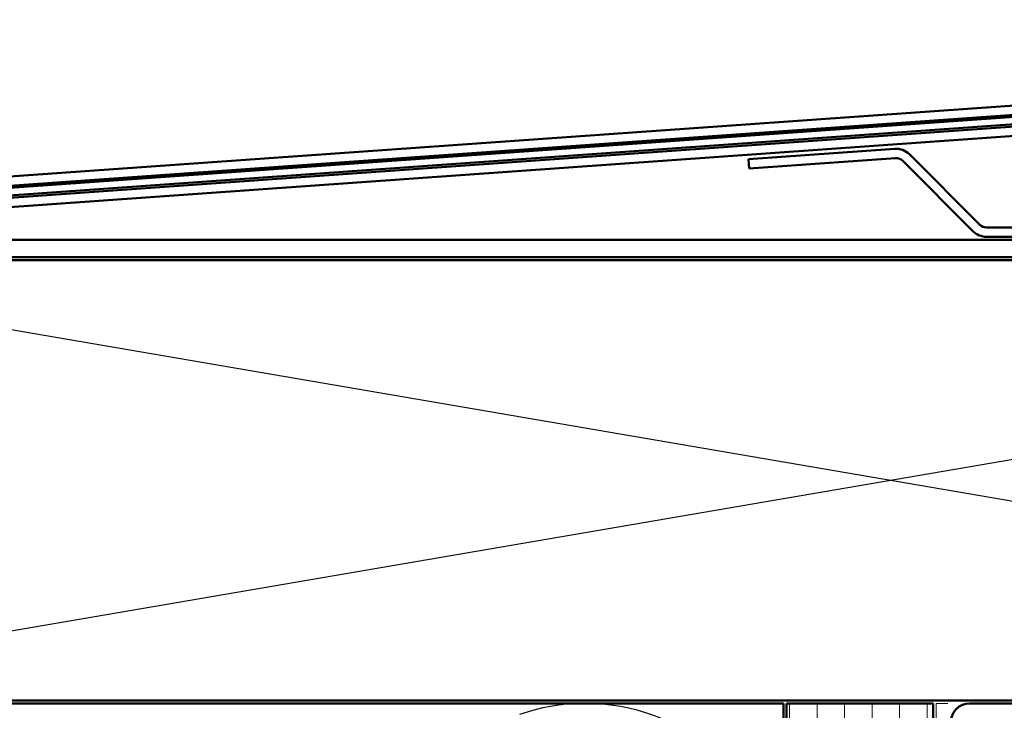
# Model space of a CAD drawing. Units: inches. Extents: x 0.6 to 33.4, y 0.6 to 21.4.
# Drawn here: x 5.3 to 8.7, y 15.4 to 17.8 of the extents above; entities that cross this region are included whole.
import ezdxf

# ---------------------------------------------------------------- set-up
doc = ezdxf.new("R2010")
doc.units = ezdxf.units.IN
doc.header["$LTSCALE"] = 2
doc.header["$MEASUREMENT"] = 0
doc.linetypes.add('DOUBLE_DASH_CHAIN', pattern=[1.2403, 0.6614, -0.0827, 0.1654, -0.0827, 0.1654, -0.0827])
for name, color, linetype, lineweight in [('Hatch (ANSI)', 7, 'Continuous', 18), ('Sketch Geometry (ANSI)', 7, 'Continuous', 25), ('Symbol (ANSI)', 7, 'Continuous', 25), ('Visible (ANSI)', 7, 'Continuous', 50)]:
    doc.layers.add(name, color=color, linetype=linetype, lineweight=lineweight)
doc.styles.add('Note Text (ANSI)', font='tahoma.ttf')
doc.dimstyles.new('Default (ANSI)$7', dxfattribs={"dimscale": 2, "dimtxt": 0.12, "dimasz": 0.098425, "dimexe": 0.125, "dimexo": 0.0625, "dimgap": 0.031496, "dimtad": 0, "dimtih": 1, "dimtoh": 1, "dimrnd": 1e-08, "dimzin": 4, "dimdsep": 46, "dimtxsty": 'Note Text (ANSI)', "dimcen": 0.09, "dimdle": 0.393701, "dimclrd": 256, "dimclre": 256, "dimclrt": 256, "dimadec": 0, "dimazin": 1, "dimtfac": 1, "dimtofl": 0, "dimtmove": 0, "dimatfit": 3, "dimfxl": 1, "dimtolj": 1, "dimtzin": 4, "dimlwd": -1, "dimlwe": -1, "dimarcsym": 0})

msp = doc.modelspace()

# ---------------------------------------------------------------- hatches: boundary and pattern name
at = {"layer": 'Hatch (ANSI)', "true_color": 0x804000}
h = msp.add_hatch(dxfattribs=at)
h.set_pattern_fill('INSUL', color=36, scale=0.75, angle=90, style=0)
h.paths.add_polyline_path([(7.95829, 1.6823), (7.95829, 15.4474), (8.45829, 15.4474), (8.45829, 1.6823)])

# ---------------------------------------------------------------- linework, layer by layer
at = {"layer": 'Sketch Geometry (ANSI)', "color": 36, "true_color": 0x804000}
for p, q in [((3.93829, 16.9574), (12.68829, 15.4574)), ((12.68829, 16.9574), (3.93829, 15.4574))]:
    msp.add_line(p, q, dxfattribs=at)
at = {"layer": 'Sketch Geometry (ANSI)', "color": 150, "true_color": 0x0080ff}
msp.add_arc((7.27329, 14.7724), 0.675, 250.6261, 109.3739, dxfattribs=at)
at = {"layer": 'Visible (ANSI)', "color": 1, "true_color": 0xff0000}
for p, q in [((12.85657, 17.77725), (3.80807, 17.1362)), ((3.81033, 17.10428), (12.85883, 17.74533)), ((12.61129, 15.4474), (8.58229, 15.4474))]:
    msp.add_line(p, q, dxfattribs=at)
at = {"layer": 'Visible (ANSI)', "color": 16, "true_color": 0x800000}
for p, q in [((12.78224, 17.73288), (3.87774, 17.10204)), ((3.8795, 17.0771), (12.784, 17.70795))]:
    msp.add_line(p, q, dxfattribs=at)
at = {"layer": 'Visible (ANSI)', "color": 5, "true_color": 0x0000ff}
for p, q in [((3.88007, 17.06912), (12.78457, 17.69997)), ((12.78683, 17.66805), (3.88233, 17.0372))]:
    msp.add_line(p, q, dxfattribs=at)
at = {"layer": 'Visible (ANSI)', "color": 96, "true_color": 0x008000}
for p, q in [((8.32785, 17.33711), (7.8291, 17.30177)), ((7.83136, 17.26985), (8.33011, 17.30519)), ((8.61723, 17.07856), (8.37704, 17.31874)), ((7.8291, 17.30177), (7.83136, 17.26985)), ((8.35442, 17.29611), (8.5946, 17.05593)), ((12.12263, 17.0694), (8.63933, 17.0694)), ((8.63933, 17.0374), (12.12263, 17.0374))]:
    msp.add_line(p, q, dxfattribs=at)
at = {"layer": 'Visible (ANSI)', "color": 30, "true_color": 0xff8000}
for p, q in [((3.95954, 17.0274), (12.66704, 17.0274)), ((12.66704, 16.9674), (3.95954, 16.9674))]:
    msp.add_line(p, q, dxfattribs=at)
at = {"layer": 'Visible (ANSI)', "color": 36, "true_color": 0x804000}
for p, q in [((3.93829, 16.9574), (12.68829, 16.9574)), ((12.68829, 15.4574), (3.93829, 15.4574)), ((7.95829, 1.6823), (7.95829, 15.4474)), ((8.45829, 15.4474), (7.95829, 15.4474)), ((8.45829, 1.6823), (8.45829, 15.4474))]:
    msp.add_line(p, q, dxfattribs=at)
at = {"layer": 'Visible (ANSI)', "color": 150, "true_color": 0x0080ff}
for p, q in [((4.44829, 15.4474), (7.94829, 15.4474)), ((7.94829, 15.4474), (7.94829, 1.6823))]:
    msp.add_line(p, q, dxfattribs=at)
at = {"layer": 'Visible (ANSI)', "color": 30, "linetype": 'DOUBLE_DASH_CHAIN', "lineweight": 18, "ltscale": 0.006248, "true_color": 0xff8000}
msp.add_line((8.50829, 15.4474), (8.46829, 15.4474), dxfattribs=at)
at = {"layer": 'Visible (ANSI)', "color": 30, "linetype": 'DOUBLE_DASH_CHAIN', "lineweight": 18, "ltscale": 0.252232, "true_color": 0xff8000}
for p, q in [((8.46829, 15.4474), (8.46829, 1.6823)), ((8.50829, 1.6823), (8.50829, 15.4474))]:
    msp.add_line(p, q, dxfattribs=at)
at = {"layer": 'Visible (ANSI)', "color": 96, "true_color": 0x008000}
for centre, radius, start, end in [((8.33232, 17.27402), 0.06325, 45, 94.05238), ((8.33232, 17.27402), 0.03125, 45, 94.05238), ((8.63933, 17.10065), 0.03125, 225, 270), ((8.63933, 17.10065), 0.06325, 225, 270)]:
    msp.add_arc(centre, radius, start, end, dxfattribs=at)
at = {"layer": 'Visible (ANSI)', "color": 1, "true_color": 0xff0000}
msp.add_arc((8.58229, 15.3834), 0.064, 90, 180, dxfattribs=at)

# ---------------------------------------------------------------- leaders
at = {"layer": 'Symbol (ANSI)', "annotation_type": 0, "has_hookline": 1, "hookline_direction": 0, "text_width": 4.45958}
msp.add_leader([(8.50829, 12.33546), (14.03681, 15.56371), (14.23366, 15.56371)], dimstyle='Default (ANSI)$7', override={"dimtad": 0}, dxfattribs=at)

doc.saveas('drawing.dxf')
